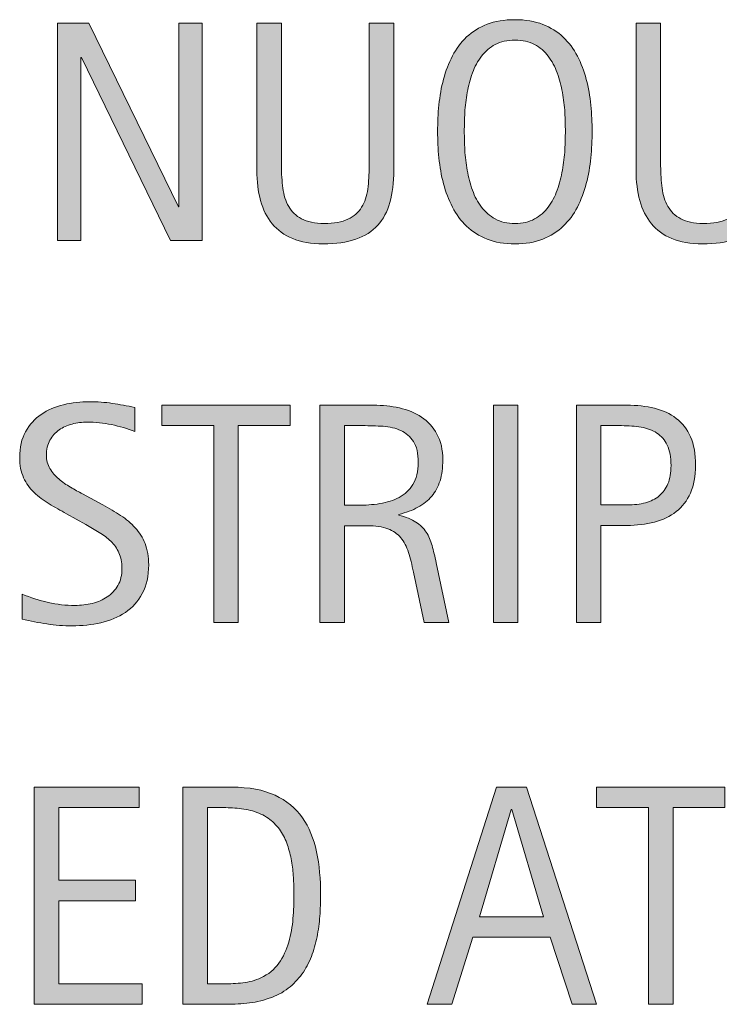
# Model space of a CAD drawing. Units: inches. Extents: x 0 to 790, y 57 to 556.
# Drawn here: x 284 to 322, y 87 to 140 of the extents above; entities that cross this region are included whole.
import ezdxf

# ---------------------------------------------------------------- set-up
doc = ezdxf.new("R2010")
doc.units = ezdxf.units.IN
doc.header["$MEASUREMENT"] = 0
doc.layers.add('CDATEXT', color=7, linetype='Continuous')

# ---------------------------------------------------------------- blocks, each defined once
blk = doc.blocks.new('block 83')
at = {"layer": 'CDATEXT'}
h = blk.add_hatch(color=250, dxfattribs=at)
h.dxf.hatch_style = 2
h.paths.add_polyline_path([(284.915, 86.569), (284.915, 98.278), (290.583, 98.278), (290.583, 97.177), (286.241, 97.177), (286.241, 93.257), (290.384, 93.257), (290.384, 92.154), (286.241, 92.154), (286.241, 87.672), (290.741, 87.672), (290.741, 86.569)])
h = blk.add_hatch(color=250, dxfattribs=at)
h.dxf.hatch_style = 2
edge = h.paths.add_edge_path()
edge.add_spline(control_points=[(300.374, 92.461), (300.374, 92.091), (300.36, 91.714), (300.333, 91.33), (300.305, 90.946), (300.254, 90.57), (300.18, 90.203), (300.105, 89.836), (300.002, 89.482), (299.873, 89.143), (299.743, 88.803), (299.575, 88.489), (299.367, 88.202), (299.16, 87.914), (298.912, 87.657), (298.622, 87.432), (298.332, 87.204), (297.988, 87.025), (297.59, 86.893), (297.198, 86.754), (296.795, 86.666), (296.384, 86.627), (295.973, 86.589), (295.56, 86.569), (295.145, 86.569), (295.145, 86.569), (292.941, 86.569), (292.941, 86.569), (292.941, 86.569), (292.941, 98.278), (292.941, 98.278), (292.941, 98.278), (295.576, 98.278), (295.576, 98.278), (296.515, 98.278), (297.294, 98.134), (297.913, 97.844), (298.532, 97.554), (299.023, 97.15), (299.388, 96.634), (299.753, 96.117), (300.008, 95.504), (300.155, 94.794), (300.301, 94.084), (300.374, 93.307), (300.374, 92.461)], knot_values=[0, 0, 0, 0, 1, 1, 1, 2, 2, 2, 3, 3, 3, 4, 4, 4, 5, 5, 5, 6, 6, 6, 7, 7, 7, 8, 8, 8, 9, 9, 9, 10, 10, 10, 11, 11, 11, 12, 12, 12, 13, 13, 13, 14, 14, 14, 15, 15, 15, 15], degree=3, periodic=1)
edge = h.paths.add_edge_path()
edge.add_spline(control_points=[(298.932, 92.444), (298.932, 92.715), (298.925, 93), (298.912, 93.298), (298.898, 93.597), (298.867, 93.894), (298.82, 94.189), (298.773, 94.484), (298.706, 94.773), (298.617, 95.055), (298.529, 95.337), (298.412, 95.598), (298.265, 95.838), (298.119, 96.078), (297.935, 96.291), (297.714, 96.477), (297.493, 96.661), (297.23, 96.809), (296.927, 96.92), (296.628, 97.03), (296.316, 97.101), (295.991, 97.131), (295.665, 97.161), (295.338, 97.177), (295.013, 97.177), (295.013, 97.177), (294.267, 97.177), (294.267, 97.177), (294.267, 97.177), (294.267, 87.672), (294.267, 87.672), (294.267, 87.672), (295.162, 87.672), (295.162, 87.672), (295.493, 87.672), (295.83, 87.69), (296.173, 87.729), (296.515, 87.769), (296.841, 87.856), (297.151, 87.995), (297.56, 88.183), (297.883, 88.446), (298.12, 88.786), (298.358, 89.126), (298.536, 89.503), (298.655, 89.917), (298.773, 90.332), (298.85, 90.76), (298.883, 91.202), (298.916, 91.644), (298.932, 92.058), (298.932, 92.444)], knot_values=[0, 0, 0, 0, 1, 1, 1, 2, 2, 2, 3, 3, 3, 4, 4, 4, 5, 5, 5, 6, 6, 6, 7, 7, 7, 8, 8, 8, 9, 9, 9, 10, 10, 10, 11, 11, 11, 12, 12, 12, 13, 13, 13, 14, 14, 14, 15, 15, 15, 16, 16, 16, 17, 17, 17, 17], degree=3, periodic=1)
h = blk.add_hatch(color=250, dxfattribs=at)
h.dxf.hatch_style = 2
h.paths.add_polyline_path([(313.939, 86.569), (312.763, 90.183), (308.586, 90.183), (307.451, 86.569), (306.125, 86.569), (309.862, 98.278), (311.478, 98.278), (315.257, 86.569)])
h.paths.add_polyline_path([(310.691, 97.077), (310.658, 97.077), (308.942, 91.284), (312.406, 91.284)])
h = blk.add_hatch(color=250, dxfattribs=at)
h.dxf.hatch_style = 2
h.paths.add_polyline_path([(319.388, 97.177), (319.388, 86.569), (318.062, 86.569), (318.062, 97.177), (315.261, 97.177), (315.261, 98.278), (322.188, 98.278), (322.188, 97.177)])
at = {"layer": 'CDATEXT', "lineweight": 0}
for points in [[(284.915, 86.569), (284.915, 98.278), (290.583, 98.278), (290.583, 97.177), (286.241, 97.177), (286.241, 93.257), (290.384, 93.257), (290.384, 92.154), (286.241, 92.154), (286.241, 87.672), (290.741, 87.672), (290.741, 86.569), (284.915, 86.569)], [(313.939, 86.569), (312.763, 90.183), (308.586, 90.183), (307.451, 86.569), (306.125, 86.569), (309.862, 98.278), (311.478, 98.278), (315.257, 86.569), (313.939, 86.569)], [(319.388, 97.177), (319.388, 86.569), (318.062, 86.569), (318.062, 97.177), (315.261, 97.177), (315.261, 98.278), (322.188, 98.278), (322.188, 97.177), (319.388, 97.177)], [(310.691, 97.077), (310.658, 97.077), (308.942, 91.284), (312.406, 91.284), (310.691, 97.077)]]:
    blk.add_lwpolyline(points, dxfattribs=at)
for points, knots in [([(300.374, 92.461), (300.374, 92.091), (300.36, 91.714), (300.333, 91.33), (300.305, 90.946), (300.254, 90.57), (300.18, 90.203), (300.105, 89.836), (300.002, 89.482), (299.873, 89.143), (299.743, 88.803), (299.575, 88.489), (299.367, 88.202), (299.16, 87.914), (298.912, 87.657), (298.622, 87.432), (298.332, 87.204), (297.988, 87.025), (297.59, 86.893), (297.198, 86.754), (296.795, 86.666), (296.384, 86.627), (295.973, 86.589), (295.56, 86.569), (295.145, 86.569), (295.145, 86.569), (292.941, 86.569), (292.941, 86.569), (292.941, 86.569), (292.941, 98.278), (292.941, 98.278), (292.941, 98.278), (295.576, 98.278), (295.576, 98.278), (296.515, 98.278), (297.294, 98.134), (297.913, 97.844), (298.532, 97.554), (299.023, 97.15), (299.388, 96.634), (299.753, 96.117), (300.008, 95.504), (300.155, 94.794), (300.301, 94.084), (300.374, 93.307), (300.374, 92.461)], [0, 0, 0, 0, 1, 1, 1, 2, 2, 2, 3, 3, 3, 4, 4, 4, 5, 5, 5, 6, 6, 6, 7, 7, 7, 8, 8, 8, 9, 9, 9, 10, 10, 10, 11, 11, 11, 12, 12, 12, 13, 13, 13, 14, 14, 14, 15, 15, 15, 15]), ([(298.932, 92.444), (298.932, 92.715), (298.925, 93), (298.912, 93.298), (298.898, 93.597), (298.867, 93.894), (298.82, 94.189), (298.773, 94.484), (298.706, 94.773), (298.617, 95.055), (298.529, 95.337), (298.412, 95.598), (298.265, 95.838), (298.119, 96.078), (297.935, 96.291), (297.714, 96.477), (297.493, 96.661), (297.23, 96.809), (296.927, 96.92), (296.628, 97.03), (296.316, 97.101), (295.991, 97.131), (295.665, 97.161), (295.338, 97.177), (295.013, 97.177), (295.013, 97.177), (294.267, 97.177), (294.267, 97.177), (294.267, 97.177), (294.267, 87.672), (294.267, 87.672), (294.267, 87.672), (295.162, 87.672), (295.162, 87.672), (295.493, 87.672), (295.83, 87.69), (296.173, 87.729), (296.515, 87.769), (296.841, 87.856), (297.151, 87.995), (297.56, 88.183), (297.883, 88.446), (298.12, 88.786), (298.358, 89.126), (298.536, 89.503), (298.655, 89.917), (298.773, 90.332), (298.85, 90.76), (298.883, 91.202), (298.916, 91.644), (298.932, 92.058), (298.932, 92.444)], [0, 0, 0, 0, 1, 1, 1, 2, 2, 2, 3, 3, 3, 4, 4, 4, 5, 5, 5, 6, 6, 6, 7, 7, 7, 8, 8, 8, 9, 9, 9, 10, 10, 10, 11, 11, 11, 12, 12, 12, 13, 13, 13, 14, 14, 14, 15, 15, 15, 16, 16, 16, 17, 17, 17, 17])]:
    blk.add_open_spline(points, degree=3, knots=knots, dxfattribs=at)
blk = doc.blocks.new('block 82')
at = {"layer": 'CDATEXT'}
blk.add_blockref('block 83', (0, 0), dxfattribs=at)
blk = doc.blocks.new('block 85')
at = {"layer": 'CDATEXT'}
h = blk.add_hatch(color=250, dxfattribs=at)
h.dxf.hatch_style = 2
edge = h.paths.add_edge_path()
edge.add_spline(control_points=[(291.097, 110.275), (291.097, 109.662), (290.982, 109.145), (290.753, 108.722), (290.524, 108.299), (290.219, 107.959), (289.837, 107.702), (289.456, 107.445), (289.017, 107.261), (288.52, 107.147), (288.022, 107.034), (287.506, 106.978), (286.97, 106.978), (286.506, 106.978), (286.052, 107.012), (285.607, 107.081), (285.162, 107.15), (284.716, 107.234), (284.269, 107.334), (284.269, 107.334), (284.269, 108.692), (284.269, 108.692), (284.722, 108.502), (285.188, 108.353), (285.667, 108.243), (286.146, 108.134), (286.631, 108.079), (287.124, 108.079), (287.439, 108.079), (287.749, 108.117), (288.053, 108.191), (288.357, 108.266), (288.627, 108.384), (288.862, 108.544), (289.098, 108.704), (289.289, 108.91), (289.435, 109.162), (289.582, 109.413), (289.655, 109.719), (289.655, 110.078), (289.655, 110.404), (289.601, 110.685), (289.493, 110.92), (289.385, 111.155), (289.24, 111.361), (289.058, 111.538), (288.875, 111.715), (288.666, 111.874), (288.431, 112.015), (288.196, 112.155), (287.954, 112.298), (287.705, 112.441), (287.705, 112.441), (286.667, 113.022), (286.667, 113.022), (286.341, 113.199), (286.027, 113.377), (285.726, 113.557), (285.424, 113.736), (285.154, 113.941), (284.916, 114.171), (284.678, 114.4), (284.489, 114.665), (284.348, 114.967), (284.207, 115.269), (284.136, 115.632), (284.136, 116.058), (284.136, 116.604), (284.242, 117.069), (284.455, 117.45), (284.668, 117.832), (284.95, 118.144), (285.301, 118.384), (285.652, 118.624), (286.054, 118.798), (286.508, 118.906), (286.961, 119.014), (287.428, 119.068), (287.909, 119.068), (288.324, 119.068), (288.731, 119.037), (289.132, 118.977), (289.533, 118.916), (289.938, 118.844), (290.347, 118.762), (290.347, 118.762), (290.347, 117.452), (290.347, 117.452), (289.955, 117.612), (289.537, 117.738), (289.095, 117.829), (288.652, 117.92), (288.215, 117.966), (287.784, 117.966), (287.502, 117.966), (287.23, 117.931), (286.967, 117.862), (286.705, 117.793), (286.47, 117.687), (286.262, 117.543), (286.055, 117.399), (285.889, 117.214), (285.765, 116.988), (285.64, 116.762), (285.578, 116.49), (285.578, 116.176), (285.578, 115.91), (285.642, 115.673), (285.769, 115.463), (285.896, 115.253), (286.056, 115.065), (286.249, 114.899), (286.442, 114.733), (286.652, 114.586), (286.879, 114.456), (287.105, 114.326), (287.321, 114.206), (287.525, 114.096), (287.525, 114.096), (288.619, 113.499), (288.619, 113.499), (288.962, 113.312), (289.284, 113.121), (289.584, 112.928), (289.886, 112.733), (290.148, 112.513), (290.372, 112.265), (290.596, 112.016), (290.772, 111.731), (290.902, 111.411), (291.032, 111.091), (291.097, 110.712), (291.097, 110.275)], knot_values=[0, 0, 0, 0, 1, 1, 1, 2, 2, 2, 3, 3, 3, 4, 4, 4, 5, 5, 5, 6, 6, 6, 7, 7, 7, 8, 8, 8, 9, 9, 9, 10, 10, 10, 11, 11, 11, 12, 12, 12, 13, 13, 13, 14, 14, 14, 15, 15, 15, 16, 16, 16, 17, 17, 17, 18, 18, 18, 19, 19, 19, 20, 20, 20, 21, 21, 21, 22, 22, 22, 23, 23, 23, 24, 24, 24, 25, 25, 25, 26, 26, 26, 27, 27, 27, 28, 28, 28, 29, 29, 29, 30, 30, 30, 31, 31, 31, 32, 32, 32, 33, 33, 33, 34, 34, 34, 35, 35, 35, 36, 36, 36, 37, 37, 37, 38, 38, 38, 39, 39, 39, 40, 40, 40, 41, 41, 41, 42, 42, 42, 43, 43, 43, 44, 44, 44, 44], degree=3, periodic=1)
h = blk.add_hatch(color=250, dxfattribs=at)
h.dxf.hatch_style = 2
h.paths.add_polyline_path([(295.933, 117.775), (295.933, 107.168), (294.606, 107.168), (294.606, 117.775), (291.806, 117.775), (291.806, 118.877), (298.733, 118.877), (298.733, 117.775)])
h = blk.add_hatch(color=250, dxfattribs=at)
h.dxf.hatch_style = 2
edge = h.paths.add_edge_path()
edge.add_spline(control_points=[(305.963, 107.168), (305.963, 107.168), (305.383, 109.869), (305.383, 109.869), (305.3, 110.272), (305.209, 110.631), (305.11, 110.942), (305.01, 111.255), (304.872, 111.518), (304.695, 111.729), (304.519, 111.942), (304.287, 112.104), (303.999, 112.215), (303.712, 112.325), (303.336, 112.381), (302.872, 112.381), (302.872, 112.381), (301.654, 112.381), (301.654, 112.381), (301.654, 112.381), (301.654, 107.168), (301.654, 107.168), (301.654, 107.168), (300.328, 107.168), (300.328, 107.168), (300.328, 107.168), (300.328, 118.877), (300.328, 118.877), (300.328, 118.877), (303.229, 118.877), (303.229, 118.877), (303.709, 118.877), (304.174, 118.827), (304.625, 118.729), (305.075, 118.629), (305.473, 118.464), (305.818, 118.235), (306.164, 118.006), (306.441, 117.702), (306.651, 117.323), (306.861, 116.945), (306.966, 116.479), (306.966, 115.927), (306.966, 115.502), (306.916, 115.128), (306.817, 114.805), (306.717, 114.481), (306.568, 114.202), (306.369, 113.968), (306.17, 113.732), (305.923, 113.535), (305.627, 113.375), (305.332, 113.215), (304.985, 113.085), (304.587, 112.985), (304.587, 112.985), (304.587, 112.952), (304.587, 112.952), (304.974, 112.853), (305.284, 112.727), (305.516, 112.575), (305.748, 112.423), (305.933, 112.242), (306.071, 112.032), (306.209, 111.822), (306.315, 111.581), (306.39, 111.308), (306.464, 111.034), (306.538, 110.723), (306.609, 110.375), (306.609, 110.375), (307.289, 107.168), (307.289, 107.168), (307.289, 107.168), (305.963, 107.168), (305.963, 107.168)], knot_values=[0, 0, 0, 0, 1, 1, 1, 2, 2, 2, 3, 3, 3, 4, 4, 4, 5, 5, 5, 6, 6, 6, 7, 7, 7, 8, 8, 8, 9, 9, 9, 10, 10, 10, 11, 11, 11, 12, 12, 12, 13, 13, 13, 14, 14, 14, 15, 15, 15, 16, 16, 16, 17, 17, 17, 18, 18, 18, 19, 19, 19, 20, 20, 20, 21, 21, 21, 22, 22, 22, 23, 23, 23, 24, 24, 24, 25, 25, 25, 25], degree=3, periodic=1)
edge = h.paths.add_edge_path()
edge.add_spline(control_points=[(305.64, 115.786), (305.64, 116.272), (305.554, 116.649), (305.383, 116.917), (305.212, 117.186), (304.985, 117.383), (304.704, 117.51), (304.422, 117.637), (304.102, 117.713), (303.742, 117.738), (303.383, 117.763), (303.016, 117.775), (302.64, 117.775), (302.64, 117.775), (301.654, 117.775), (301.654, 117.775), (301.654, 117.775), (301.654, 113.482), (301.654, 113.482), (301.654, 113.482), (302.383, 113.482), (302.383, 113.482), (302.781, 113.482), (303.175, 113.512), (303.564, 113.569), (303.954, 113.628), (304.302, 113.739), (304.608, 113.905), (304.915, 114.071), (305.164, 114.305), (305.354, 114.605), (305.545, 114.906), (305.64, 115.3), (305.64, 115.786)], knot_values=[0, 0, 0, 0, 1, 1, 1, 2, 2, 2, 3, 3, 3, 4, 4, 4, 5, 5, 5, 6, 6, 6, 7, 7, 7, 8, 8, 8, 9, 9, 9, 10, 10, 10, 11, 11, 11, 11], degree=3, periodic=1)
h = blk.add_hatch(color=250, dxfattribs=at)
h.dxf.hatch_style = 2
h.paths.add_polyline_path([(309.697, 107.168), (309.697, 118.877), (311.022, 118.877), (311.022, 107.168)])
h = blk.add_hatch(color=250, dxfattribs=at)
h.dxf.hatch_style = 2
edge = h.paths.add_edge_path()
edge.add_spline(control_points=[(320.606, 115.637), (320.606, 115.052), (320.513, 114.553), (320.328, 114.142), (320.143, 113.729), (319.886, 113.396), (319.558, 113.139), (319.229, 112.882), (318.836, 112.694), (318.381, 112.575), (317.925, 112.456), (317.429, 112.396), (316.894, 112.396), (316.894, 112.396), (315.501, 112.396), (315.501, 112.396), (315.501, 112.396), (315.501, 107.168), (315.501, 107.168), (315.501, 107.168), (314.175, 107.168), (314.175, 107.168), (314.175, 107.168), (314.175, 118.877), (314.175, 118.877), (314.175, 118.877), (316.894, 118.877), (316.894, 118.877), (317.435, 118.877), (317.934, 118.822), (318.389, 118.712), (318.845, 118.601), (319.237, 118.42), (319.566, 118.169), (319.895, 117.917), (320.15, 117.585), (320.333, 117.17), (320.515, 116.756), (320.606, 116.245), (320.606, 115.637)], knot_values=[0, 0, 0, 0, 1, 1, 1, 2, 2, 2, 3, 3, 3, 4, 4, 4, 5, 5, 5, 6, 6, 6, 7, 7, 7, 8, 8, 8, 9, 9, 9, 10, 10, 10, 11, 11, 11, 12, 12, 12, 13, 13, 13, 13], degree=3, periodic=1)
edge = h.paths.add_edge_path()
edge.add_spline(control_points=[(319.28, 115.62), (319.28, 116.073), (319.212, 116.441), (319.077, 116.723), (318.942, 117.005), (318.755, 117.223), (318.515, 117.377), (318.275, 117.532), (317.993, 117.637), (317.667, 117.692), (317.342, 117.747), (316.987, 117.775), (316.601, 117.775), (316.601, 117.775), (315.501, 117.775), (315.501, 117.775), (315.501, 117.775), (315.501, 113.499), (315.501, 113.499), (315.501, 113.499), (316.923, 113.499), (316.923, 113.499), (317.282, 113.499), (317.607, 113.538), (317.899, 113.615), (318.191, 113.692), (318.439, 113.816), (318.644, 113.988), (318.847, 114.159), (319.004, 114.379), (319.115, 114.646), (319.225, 114.915), (319.28, 115.239), (319.28, 115.62)], knot_values=[0, 0, 0, 0, 1, 1, 1, 2, 2, 2, 3, 3, 3, 4, 4, 4, 5, 5, 5, 6, 6, 6, 7, 7, 7, 8, 8, 8, 9, 9, 9, 10, 10, 10, 11, 11, 11, 11], degree=3, periodic=1)
at = {"layer": 'CDATEXT', "lineweight": 0}
for points in [[(295.933, 117.775), (295.933, 107.168), (294.606, 107.168), (294.606, 117.775), (291.806, 117.775), (291.806, 118.877), (298.733, 118.877), (298.733, 117.775), (295.933, 117.775)], [(309.697, 107.168), (309.697, 118.877), (311.022, 118.877), (311.022, 107.168), (309.697, 107.168)]]:
    blk.add_lwpolyline(points, dxfattribs=at)
for points, knots in [([(291.097, 110.275), (291.097, 109.662), (290.982, 109.145), (290.753, 108.722), (290.524, 108.299), (290.219, 107.959), (289.837, 107.702), (289.456, 107.445), (289.017, 107.261), (288.52, 107.147), (288.022, 107.034), (287.506, 106.978), (286.97, 106.978), (286.506, 106.978), (286.052, 107.012), (285.607, 107.081), (285.162, 107.15), (284.716, 107.234), (284.269, 107.334), (284.269, 107.334), (284.269, 108.692), (284.269, 108.692), (284.722, 108.502), (285.188, 108.353), (285.667, 108.243), (286.146, 108.134), (286.631, 108.079), (287.124, 108.079), (287.439, 108.079), (287.749, 108.117), (288.053, 108.191), (288.357, 108.266), (288.627, 108.384), (288.862, 108.544), (289.098, 108.704), (289.289, 108.91), (289.435, 109.162), (289.582, 109.413), (289.655, 109.719), (289.655, 110.078), (289.655, 110.404), (289.601, 110.685), (289.493, 110.92), (289.385, 111.155), (289.24, 111.361), (289.058, 111.538), (288.875, 111.715), (288.666, 111.874), (288.431, 112.015), (288.196, 112.155), (287.954, 112.298), (287.705, 112.441), (287.705, 112.441), (286.667, 113.022), (286.667, 113.022), (286.341, 113.199), (286.027, 113.377), (285.726, 113.557), (285.424, 113.736), (285.154, 113.941), (284.916, 114.171), (284.678, 114.4), (284.489, 114.665), (284.348, 114.967), (284.207, 115.269), (284.136, 115.632), (284.136, 116.058), (284.136, 116.604), (284.242, 117.069), (284.455, 117.45), (284.668, 117.832), (284.95, 118.144), (285.301, 118.384), (285.652, 118.624), (286.054, 118.798), (286.508, 118.906), (286.961, 119.014), (287.428, 119.068), (287.909, 119.068), (288.324, 119.068), (288.731, 119.037), (289.132, 118.977), (289.533, 118.916), (289.938, 118.844), (290.347, 118.762), (290.347, 118.762), (290.347, 117.452), (290.347, 117.452), (289.955, 117.612), (289.537, 117.738), (289.095, 117.829), (288.652, 117.92), (288.215, 117.966), (287.784, 117.966), (287.502, 117.966), (287.23, 117.931), (286.967, 117.862), (286.705, 117.793), (286.47, 117.687), (286.262, 117.543), (286.055, 117.399), (285.889, 117.214), (285.765, 116.988), (285.64, 116.762), (285.578, 116.49), (285.578, 116.176), (285.578, 115.91), (285.642, 115.673), (285.769, 115.463), (285.896, 115.253), (286.056, 115.065), (286.249, 114.899), (286.442, 114.733), (286.652, 114.586), (286.879, 114.456), (287.105, 114.326), (287.321, 114.206), (287.525, 114.096), (287.525, 114.096), (288.619, 113.499), (288.619, 113.499), (288.962, 113.312), (289.284, 113.121), (289.584, 112.928), (289.886, 112.733), (290.148, 112.513), (290.372, 112.265), (290.596, 112.016), (290.772, 111.731), (290.902, 111.411), (291.032, 111.091), (291.097, 110.712), (291.097, 110.275)], [0, 0, 0, 0, 1, 1, 1, 2, 2, 2, 3, 3, 3, 4, 4, 4, 5, 5, 5, 6, 6, 6, 7, 7, 7, 8, 8, 8, 9, 9, 9, 10, 10, 10, 11, 11, 11, 12, 12, 12, 13, 13, 13, 14, 14, 14, 15, 15, 15, 16, 16, 16, 17, 17, 17, 18, 18, 18, 19, 19, 19, 20, 20, 20, 21, 21, 21, 22, 22, 22, 23, 23, 23, 24, 24, 24, 25, 25, 25, 26, 26, 26, 27, 27, 27, 28, 28, 28, 29, 29, 29, 30, 30, 30, 31, 31, 31, 32, 32, 32, 33, 33, 33, 34, 34, 34, 35, 35, 35, 36, 36, 36, 37, 37, 37, 38, 38, 38, 39, 39, 39, 40, 40, 40, 41, 41, 41, 42, 42, 42, 43, 43, 43, 44, 44, 44, 44]), ([(305.963, 107.168), (305.963, 107.168), (305.383, 109.869), (305.383, 109.869), (305.3, 110.272), (305.209, 110.631), (305.11, 110.942), (305.01, 111.255), (304.872, 111.518), (304.695, 111.729), (304.519, 111.942), (304.287, 112.104), (303.999, 112.215), (303.712, 112.325), (303.336, 112.381), (302.872, 112.381), (302.872, 112.381), (301.654, 112.381), (301.654, 112.381), (301.654, 112.381), (301.654, 107.168), (301.654, 107.168), (301.654, 107.168), (300.328, 107.168), (300.328, 107.168), (300.328, 107.168), (300.328, 118.877), (300.328, 118.877), (300.328, 118.877), (303.229, 118.877), (303.229, 118.877), (303.709, 118.877), (304.174, 118.827), (304.625, 118.729), (305.075, 118.629), (305.473, 118.464), (305.818, 118.235), (306.164, 118.006), (306.441, 117.702), (306.651, 117.323), (306.861, 116.945), (306.966, 116.479), (306.966, 115.927), (306.966, 115.502), (306.916, 115.128), (306.817, 114.805), (306.717, 114.481), (306.568, 114.202), (306.369, 113.968), (306.17, 113.732), (305.923, 113.535), (305.627, 113.375), (305.332, 113.215), (304.985, 113.085), (304.587, 112.985), (304.587, 112.985), (304.587, 112.952), (304.587, 112.952), (304.974, 112.853), (305.284, 112.727), (305.516, 112.575), (305.748, 112.423), (305.933, 112.242), (306.071, 112.032), (306.209, 111.822), (306.315, 111.581), (306.39, 111.308), (306.464, 111.034), (306.538, 110.723), (306.609, 110.375), (306.609, 110.375), (307.289, 107.168), (307.289, 107.168), (307.289, 107.168), (305.963, 107.168), (305.963, 107.168)], [0, 0, 0, 0, 1, 1, 1, 2, 2, 2, 3, 3, 3, 4, 4, 4, 5, 5, 5, 6, 6, 6, 7, 7, 7, 8, 8, 8, 9, 9, 9, 10, 10, 10, 11, 11, 11, 12, 12, 12, 13, 13, 13, 14, 14, 14, 15, 15, 15, 16, 16, 16, 17, 17, 17, 18, 18, 18, 19, 19, 19, 20, 20, 20, 21, 21, 21, 22, 22, 22, 23, 23, 23, 24, 24, 24, 25, 25, 25, 25]), ([(320.606, 115.637), (320.606, 115.052), (320.513, 114.553), (320.328, 114.142), (320.143, 113.729), (319.886, 113.396), (319.558, 113.139), (319.229, 112.882), (318.836, 112.694), (318.381, 112.575), (317.925, 112.456), (317.429, 112.396), (316.894, 112.396), (316.894, 112.396), (315.501, 112.396), (315.501, 112.396), (315.501, 112.396), (315.501, 107.168), (315.501, 107.168), (315.501, 107.168), (314.175, 107.168), (314.175, 107.168), (314.175, 107.168), (314.175, 118.877), (314.175, 118.877), (314.175, 118.877), (316.894, 118.877), (316.894, 118.877), (317.435, 118.877), (317.934, 118.822), (318.389, 118.712), (318.845, 118.601), (319.237, 118.42), (319.566, 118.169), (319.895, 117.917), (320.15, 117.585), (320.333, 117.17), (320.515, 116.756), (320.606, 116.245), (320.606, 115.637)], [0, 0, 0, 0, 1, 1, 1, 2, 2, 2, 3, 3, 3, 4, 4, 4, 5, 5, 5, 6, 6, 6, 7, 7, 7, 8, 8, 8, 9, 9, 9, 10, 10, 10, 11, 11, 11, 12, 12, 12, 13, 13, 13, 13]), ([(305.64, 115.786), (305.64, 116.272), (305.554, 116.649), (305.383, 116.917), (305.212, 117.186), (304.985, 117.383), (304.704, 117.51), (304.422, 117.637), (304.102, 117.713), (303.742, 117.738), (303.383, 117.763), (303.016, 117.775), (302.64, 117.775), (302.64, 117.775), (301.654, 117.775), (301.654, 117.775), (301.654, 117.775), (301.654, 113.482), (301.654, 113.482), (301.654, 113.482), (302.383, 113.482), (302.383, 113.482), (302.781, 113.482), (303.175, 113.512), (303.564, 113.569), (303.954, 113.628), (304.302, 113.739), (304.608, 113.905), (304.915, 114.071), (305.164, 114.305), (305.354, 114.605), (305.545, 114.906), (305.64, 115.3), (305.64, 115.786)], [0, 0, 0, 0, 1, 1, 1, 2, 2, 2, 3, 3, 3, 4, 4, 4, 5, 5, 5, 6, 6, 6, 7, 7, 7, 8, 8, 8, 9, 9, 9, 10, 10, 10, 11, 11, 11, 11]), ([(319.28, 115.62), (319.28, 116.073), (319.212, 116.441), (319.077, 116.723), (318.942, 117.005), (318.755, 117.223), (318.515, 117.377), (318.275, 117.532), (317.993, 117.637), (317.667, 117.692), (317.342, 117.747), (316.987, 117.775), (316.601, 117.775), (316.601, 117.775), (315.501, 117.775), (315.501, 117.775), (315.501, 117.775), (315.501, 113.499), (315.501, 113.499), (315.501, 113.499), (316.923, 113.499), (316.923, 113.499), (317.282, 113.499), (317.607, 113.538), (317.899, 113.615), (318.191, 113.692), (318.439, 113.816), (318.644, 113.988), (318.847, 114.159), (319.004, 114.379), (319.115, 114.646), (319.225, 114.915), (319.28, 115.239), (319.28, 115.62)], [0, 0, 0, 0, 1, 1, 1, 2, 2, 2, 3, 3, 3, 4, 4, 4, 5, 5, 5, 6, 6, 6, 7, 7, 7, 8, 8, 8, 9, 9, 9, 10, 10, 10, 11, 11, 11, 11])]:
    blk.add_open_spline(points, degree=3, knots=knots, dxfattribs=at)
blk = doc.blocks.new('block 84')
at = {"layer": 'CDATEXT'}
blk.add_blockref('block 85', (0, 0), dxfattribs=at)
blk = doc.blocks.new('block 87')
at = {"layer": 'CDATEXT'}
h = blk.add_hatch(color=250, dxfattribs=at)
h.dxf.hatch_style = 2
edge = h.paths.add_edge_path()
edge.add_spline(control_points=[(315.021, 133.642), (315.021, 133.178), (314.998, 132.705), (314.951, 132.225), (314.904, 131.744), (314.822, 131.28), (314.706, 130.833), (314.59, 130.385), (314.431, 129.963), (314.23, 129.564), (314.028, 129.167), (313.772, 128.821), (313.463, 128.529), (313.154, 128.236), (312.785, 128.004), (312.357, 127.833), (311.929, 127.662), (311.43, 127.576), (310.861, 127.576), (310.287, 127.576), (309.785, 127.662), (309.357, 127.833), (308.929, 128.004), (308.56, 128.236), (308.251, 128.529), (307.941, 128.821), (307.686, 129.166), (307.484, 129.561), (307.283, 129.956), (307.123, 130.377), (307.003, 130.824), (306.885, 131.271), (306.802, 131.736), (306.755, 132.217), (306.708, 132.697), (306.685, 133.172), (306.685, 133.642), (306.685, 134.111), (306.708, 134.587), (306.755, 135.067), (306.802, 135.548), (306.885, 136.011), (307.003, 136.455), (307.123, 136.9), (307.283, 137.318), (307.484, 137.711), (307.686, 138.103), (307.941, 138.444), (308.251, 138.734), (308.56, 139.024), (308.929, 139.252), (309.357, 139.418), (309.785, 139.584), (310.287, 139.667), (310.861, 139.667), (311.43, 139.667), (311.929, 139.582), (312.357, 139.414), (312.785, 139.245), (313.154, 139.016), (313.463, 138.726), (313.772, 138.436), (314.028, 138.095), (314.23, 137.702), (314.431, 137.311), (314.59, 136.892), (314.706, 136.447), (314.822, 136.002), (314.904, 135.54), (314.951, 135.059), (314.998, 134.578), (315.021, 134.106), (315.021, 133.642)], knot_values=[0, 0, 0, 0, 1, 1, 1, 2, 2, 2, 3, 3, 3, 4, 4, 4, 5, 5, 5, 6, 6, 6, 7, 7, 7, 8, 8, 8, 9, 9, 9, 10, 10, 10, 11, 11, 11, 12, 12, 12, 13, 13, 13, 14, 14, 14, 15, 15, 15, 16, 16, 16, 17, 17, 17, 18, 18, 18, 19, 19, 19, 20, 20, 20, 21, 21, 21, 22, 22, 22, 23, 23, 23, 24, 24, 24, 24], degree=3, periodic=1)
edge = h.paths.add_edge_path()
edge.add_spline(control_points=[(313.579, 133.654), (313.579, 133.958), (313.569, 134.292), (313.55, 134.653), (313.531, 135.016), (313.488, 135.378), (313.421, 135.74), (313.355, 136.103), (313.261, 136.453), (313.139, 136.794), (313.018, 137.134), (312.857, 137.435), (312.658, 137.697), (312.459, 137.96), (312.211, 138.17), (311.915, 138.328), (311.619, 138.485), (311.267, 138.564), (310.857, 138.564), (310.448, 138.564), (310.095, 138.485), (309.799, 138.328), (309.503, 138.17), (309.254, 137.96), (309.052, 137.697), (308.85, 137.435), (308.688, 137.134), (308.566, 136.794), (308.445, 136.453), (308.351, 136.103), (308.284, 135.74), (308.218, 135.378), (308.175, 135.016), (308.155, 134.653), (308.136, 134.292), (308.126, 133.958), (308.126, 133.654), (308.126, 133.345), (308.136, 133.008), (308.155, 132.643), (308.175, 132.277), (308.218, 131.911), (308.284, 131.544), (308.351, 131.176), (308.445, 130.819), (308.566, 130.474), (308.688, 130.128), (308.85, 129.822), (309.052, 129.558), (309.254, 129.292), (309.503, 129.079), (309.799, 128.919), (310.095, 128.759), (310.448, 128.678), (310.857, 128.678), (311.267, 128.678), (311.619, 128.759), (311.915, 128.919), (312.211, 129.079), (312.459, 129.293), (312.658, 129.562), (312.857, 129.829), (313.018, 130.137), (313.139, 130.482), (313.261, 130.827), (313.355, 131.186), (313.421, 131.556), (313.488, 131.927), (313.531, 132.293), (313.55, 132.655), (313.569, 133.018), (313.579, 133.351), (313.579, 133.654)], knot_values=[0, 0, 0, 0, 1, 1, 1, 2, 2, 2, 3, 3, 3, 4, 4, 4, 5, 5, 5, 6, 6, 6, 7, 7, 7, 8, 8, 8, 9, 9, 9, 10, 10, 10, 11, 11, 11, 12, 12, 12, 13, 13, 13, 14, 14, 14, 15, 15, 15, 16, 16, 16, 17, 17, 17, 18, 18, 18, 19, 19, 19, 20, 20, 20, 21, 21, 21, 22, 22, 22, 23, 23, 23, 24, 24, 24, 24], degree=3, periodic=1)
h = blk.add_hatch(color=250, dxfattribs=at)
h.dxf.hatch_style = 2
h.paths.add_polyline_path([(292.282, 127.767), (287.468, 137.628), (287.435, 137.628), (287.435, 127.767), (286.175, 127.767), (286.175, 139.476), (287.874, 139.476), (292.697, 129.581), (292.729, 129.581), (292.729, 139.476), (293.981, 139.476), (293.981, 127.767)])
h = blk.add_hatch(color=250, dxfattribs=at)
h.dxf.hatch_style = 2
edge = h.paths.add_edge_path()
edge.add_spline(control_points=[(304.112, 129.817), (303.974, 129.323), (303.754, 128.91), (303.453, 128.579), (303.152, 128.247), (302.759, 127.997), (302.276, 127.829), (301.792, 127.66), (301.206, 127.576), (300.515, 127.576), (299.869, 127.576), (299.319, 127.671), (298.866, 127.862), (298.413, 128.053), (298.044, 128.32), (297.76, 128.666), (297.475, 129.011), (297.267, 129.427), (297.134, 129.913), (297.001, 130.399), (296.935, 130.94), (296.935, 131.537), (296.935, 131.537), (296.935, 139.476), (296.935, 139.476), (296.935, 139.476), (298.261, 139.476), (298.261, 139.476), (298.261, 139.476), (298.261, 131.779), (298.261, 131.779), (298.261, 131.359), (298.286, 130.962), (298.336, 130.586), (298.385, 130.21), (298.49, 129.881), (298.65, 129.599), (298.811, 129.316), (299.043, 129.093), (299.347, 128.927), (299.65, 128.761), (300.057, 128.678), (300.565, 128.678), (301.101, 128.678), (301.529, 128.756), (301.849, 128.91), (302.169, 129.065), (302.416, 129.279), (302.587, 129.553), (302.758, 129.827), (302.869, 130.154), (302.918, 130.536), (302.968, 130.917), (302.993, 131.332), (302.993, 131.779), (302.993, 131.779), (302.993, 139.476), (302.993, 139.476), (302.993, 139.476), (304.319, 139.476), (304.319, 139.476), (304.319, 139.476), (304.319, 131.537), (304.319, 131.537), (304.319, 130.885), (304.25, 130.312), (304.112, 129.817)], knot_values=[0, 0, 0, 0, 1, 1, 1, 2, 2, 2, 3, 3, 3, 4, 4, 4, 5, 5, 5, 6, 6, 6, 7, 7, 7, 8, 8, 8, 9, 9, 9, 10, 10, 10, 11, 11, 11, 12, 12, 12, 13, 13, 13, 14, 14, 14, 15, 15, 15, 16, 16, 16, 17, 17, 17, 18, 18, 18, 19, 19, 19, 20, 20, 20, 21, 21, 21, 22, 22, 22, 22], degree=3, periodic=1)
h = blk.add_hatch(color=250, dxfattribs=at)
h.dxf.hatch_style = 2
edge = h.paths.add_edge_path()
edge.add_spline(control_points=[(324.571, 129.817), (324.433, 129.323), (324.213, 128.91), (323.912, 128.579), (323.611, 128.247), (323.219, 127.997), (322.735, 127.829), (322.252, 127.66), (321.665, 127.576), (320.975, 127.576), (320.328, 127.576), (319.778, 127.671), (319.326, 127.862), (318.873, 128.053), (318.504, 128.32), (318.219, 128.666), (317.935, 129.011), (317.726, 129.427), (317.594, 129.913), (317.461, 130.399), (317.395, 130.94), (317.395, 131.537), (317.395, 131.537), (317.395, 139.476), (317.395, 139.476), (317.395, 139.476), (318.721, 139.476), (318.721, 139.476), (318.721, 139.476), (318.721, 131.779), (318.721, 131.779), (318.721, 131.359), (318.746, 130.962), (318.795, 130.586), (318.845, 130.21), (318.95, 129.881), (319.11, 129.599), (319.27, 129.316), (319.502, 129.093), (319.806, 128.927), (320.11, 128.761), (320.516, 128.678), (321.024, 128.678), (321.56, 128.678), (321.988, 128.756), (322.309, 128.91), (322.629, 129.065), (322.875, 129.279), (323.046, 129.553), (323.217, 129.827), (323.328, 130.154), (323.378, 130.536), (323.428, 130.917), (323.453, 131.332), (323.453, 131.779), (323.453, 131.779), (323.453, 139.476), (323.453, 139.476), (323.453, 139.476), (324.778, 139.476), (324.778, 139.476), (324.778, 139.476), (324.778, 131.537), (324.778, 131.537), (324.778, 130.885), (324.709, 130.312), (324.571, 129.817)], knot_values=[0, 0, 0, 0, 1, 1, 1, 2, 2, 2, 3, 3, 3, 4, 4, 4, 5, 5, 5, 6, 6, 6, 7, 7, 7, 8, 8, 8, 9, 9, 9, 10, 10, 10, 11, 11, 11, 12, 12, 12, 13, 13, 13, 14, 14, 14, 15, 15, 15, 16, 16, 16, 17, 17, 17, 18, 18, 18, 19, 19, 19, 20, 20, 20, 21, 21, 21, 22, 22, 22, 22], degree=3, periodic=1)
at = {"layer": 'CDATEXT', "lineweight": 0}
blk.add_lwpolyline([(292.282, 127.767), (287.468, 137.628), (287.435, 137.628), (287.435, 127.767), (286.175, 127.767), (286.175, 139.476), (287.874, 139.476), (292.697, 129.581), (292.729, 129.581), (292.729, 139.476), (293.981, 139.476), (293.981, 127.767), (292.282, 127.767)], dxfattribs=at)
for points, knots in [([(315.021, 133.642), (315.021, 133.178), (314.998, 132.705), (314.951, 132.225), (314.904, 131.744), (314.822, 131.28), (314.706, 130.833), (314.59, 130.385), (314.431, 129.963), (314.23, 129.564), (314.028, 129.167), (313.772, 128.821), (313.463, 128.529), (313.154, 128.236), (312.785, 128.004), (312.357, 127.833), (311.929, 127.662), (311.43, 127.576), (310.861, 127.576), (310.287, 127.576), (309.785, 127.662), (309.357, 127.833), (308.929, 128.004), (308.56, 128.236), (308.251, 128.529), (307.941, 128.821), (307.686, 129.166), (307.484, 129.561), (307.283, 129.956), (307.123, 130.377), (307.003, 130.824), (306.885, 131.271), (306.802, 131.736), (306.755, 132.217), (306.708, 132.697), (306.685, 133.172), (306.685, 133.642), (306.685, 134.111), (306.708, 134.587), (306.755, 135.067), (306.802, 135.548), (306.885, 136.011), (307.003, 136.455), (307.123, 136.9), (307.283, 137.318), (307.484, 137.711), (307.686, 138.103), (307.941, 138.444), (308.251, 138.734), (308.56, 139.024), (308.929, 139.252), (309.357, 139.418), (309.785, 139.584), (310.287, 139.667), (310.861, 139.667), (311.43, 139.667), (311.929, 139.582), (312.357, 139.414), (312.785, 139.245), (313.154, 139.016), (313.463, 138.726), (313.772, 138.436), (314.028, 138.095), (314.23, 137.702), (314.431, 137.311), (314.59, 136.892), (314.706, 136.447), (314.822, 136.002), (314.904, 135.54), (314.951, 135.059), (314.998, 134.578), (315.021, 134.106), (315.021, 133.642)], [0, 0, 0, 0, 1, 1, 1, 2, 2, 2, 3, 3, 3, 4, 4, 4, 5, 5, 5, 6, 6, 6, 7, 7, 7, 8, 8, 8, 9, 9, 9, 10, 10, 10, 11, 11, 11, 12, 12, 12, 13, 13, 13, 14, 14, 14, 15, 15, 15, 16, 16, 16, 17, 17, 17, 18, 18, 18, 19, 19, 19, 20, 20, 20, 21, 21, 21, 22, 22, 22, 23, 23, 23, 24, 24, 24, 24]), ([(304.112, 129.817), (303.974, 129.323), (303.754, 128.91), (303.453, 128.579), (303.152, 128.247), (302.759, 127.997), (302.276, 127.829), (301.792, 127.66), (301.206, 127.576), (300.515, 127.576), (299.869, 127.576), (299.319, 127.671), (298.866, 127.862), (298.413, 128.053), (298.044, 128.32), (297.76, 128.666), (297.475, 129.011), (297.267, 129.427), (297.134, 129.913), (297.001, 130.399), (296.935, 130.94), (296.935, 131.537), (296.935, 131.537), (296.935, 139.476), (296.935, 139.476), (296.935, 139.476), (298.261, 139.476), (298.261, 139.476), (298.261, 139.476), (298.261, 131.779), (298.261, 131.779), (298.261, 131.359), (298.286, 130.962), (298.336, 130.586), (298.385, 130.21), (298.49, 129.881), (298.65, 129.599), (298.811, 129.316), (299.043, 129.093), (299.347, 128.927), (299.65, 128.761), (300.057, 128.678), (300.565, 128.678), (301.101, 128.678), (301.529, 128.756), (301.849, 128.91), (302.169, 129.065), (302.416, 129.279), (302.587, 129.553), (302.758, 129.827), (302.869, 130.154), (302.918, 130.536), (302.968, 130.917), (302.993, 131.332), (302.993, 131.779), (302.993, 131.779), (302.993, 139.476), (302.993, 139.476), (302.993, 139.476), (304.319, 139.476), (304.319, 139.476), (304.319, 139.476), (304.319, 131.537), (304.319, 131.537), (304.319, 130.885), (304.25, 130.312), (304.112, 129.817)], [0, 0, 0, 0, 1, 1, 1, 2, 2, 2, 3, 3, 3, 4, 4, 4, 5, 5, 5, 6, 6, 6, 7, 7, 7, 8, 8, 8, 9, 9, 9, 10, 10, 10, 11, 11, 11, 12, 12, 12, 13, 13, 13, 14, 14, 14, 15, 15, 15, 16, 16, 16, 17, 17, 17, 18, 18, 18, 19, 19, 19, 20, 20, 20, 21, 21, 21, 22, 22, 22, 22]), ([(324.571, 129.817), (324.433, 129.323), (324.213, 128.91), (323.912, 128.579), (323.611, 128.247), (323.219, 127.997), (322.735, 127.829), (322.252, 127.66), (321.665, 127.576), (320.975, 127.576), (320.328, 127.576), (319.778, 127.671), (319.326, 127.862), (318.873, 128.053), (318.504, 128.32), (318.219, 128.666), (317.935, 129.011), (317.726, 129.427), (317.594, 129.913), (317.461, 130.399), (317.395, 130.94), (317.395, 131.537), (317.395, 131.537), (317.395, 139.476), (317.395, 139.476), (317.395, 139.476), (318.721, 139.476), (318.721, 139.476), (318.721, 139.476), (318.721, 131.779), (318.721, 131.779), (318.721, 131.359), (318.746, 130.962), (318.795, 130.586), (318.845, 130.21), (318.95, 129.881), (319.11, 129.599), (319.27, 129.316), (319.502, 129.093), (319.806, 128.927), (320.11, 128.761), (320.516, 128.678), (321.024, 128.678), (321.56, 128.678), (321.988, 128.756), (322.309, 128.91), (322.629, 129.065), (322.875, 129.279), (323.046, 129.553), (323.217, 129.827), (323.328, 130.154), (323.378, 130.536), (323.428, 130.917), (323.453, 131.332), (323.453, 131.779), (323.453, 131.779), (323.453, 139.476), (323.453, 139.476), (323.453, 139.476), (324.778, 139.476), (324.778, 139.476), (324.778, 139.476), (324.778, 131.537), (324.778, 131.537), (324.778, 130.885), (324.709, 130.312), (324.571, 129.817)], [0, 0, 0, 0, 1, 1, 1, 2, 2, 2, 3, 3, 3, 4, 4, 4, 5, 5, 5, 6, 6, 6, 7, 7, 7, 8, 8, 8, 9, 9, 9, 10, 10, 10, 11, 11, 11, 12, 12, 12, 13, 13, 13, 14, 14, 14, 15, 15, 15, 16, 16, 16, 17, 17, 17, 18, 18, 18, 19, 19, 19, 20, 20, 20, 21, 21, 21, 22, 22, 22, 22]), ([(313.579, 133.654), (313.579, 133.958), (313.569, 134.292), (313.55, 134.653), (313.531, 135.016), (313.488, 135.378), (313.421, 135.74), (313.355, 136.103), (313.261, 136.453), (313.139, 136.794), (313.018, 137.134), (312.857, 137.435), (312.658, 137.697), (312.459, 137.96), (312.211, 138.17), (311.915, 138.328), (311.619, 138.485), (311.267, 138.564), (310.857, 138.564), (310.448, 138.564), (310.095, 138.485), (309.799, 138.328), (309.503, 138.17), (309.254, 137.96), (309.052, 137.697), (308.85, 137.435), (308.688, 137.134), (308.566, 136.794), (308.445, 136.453), (308.351, 136.103), (308.284, 135.74), (308.218, 135.378), (308.175, 135.016), (308.155, 134.653), (308.136, 134.292), (308.126, 133.958), (308.126, 133.654), (308.126, 133.345), (308.136, 133.008), (308.155, 132.643), (308.175, 132.277), (308.218, 131.911), (308.284, 131.544), (308.351, 131.176), (308.445, 130.819), (308.566, 130.474), (308.688, 130.128), (308.85, 129.822), (309.052, 129.558), (309.254, 129.292), (309.503, 129.079), (309.799, 128.919), (310.095, 128.759), (310.448, 128.678), (310.857, 128.678), (311.267, 128.678), (311.619, 128.759), (311.915, 128.919), (312.211, 129.079), (312.459, 129.293), (312.658, 129.562), (312.857, 129.829), (313.018, 130.137), (313.139, 130.482), (313.261, 130.827), (313.355, 131.186), (313.421, 131.556), (313.488, 131.927), (313.531, 132.293), (313.55, 132.655), (313.569, 133.018), (313.579, 133.351), (313.579, 133.654)], [0, 0, 0, 0, 1, 1, 1, 2, 2, 2, 3, 3, 3, 4, 4, 4, 5, 5, 5, 6, 6, 6, 7, 7, 7, 8, 8, 8, 9, 9, 9, 10, 10, 10, 11, 11, 11, 12, 12, 12, 13, 13, 13, 14, 14, 14, 15, 15, 15, 16, 16, 16, 17, 17, 17, 18, 18, 18, 19, 19, 19, 20, 20, 20, 21, 21, 21, 22, 22, 22, 23, 23, 23, 24, 24, 24, 24])]:
    blk.add_open_spline(points, degree=3, knots=knots, dxfattribs=at)
blk = doc.blocks.new('block 86')
at = {"layer": 'CDATEXT'}
blk.add_blockref('block 87', (0, 0), dxfattribs=at)

msp = doc.modelspace()

# ---------------------------------------------------------------- block references
at = {"layer": 'CDATEXT'}
for name in ['block 86', 'block 84', 'block 82']:
    msp.add_blockref(name, (0, 0), dxfattribs=at)

doc.saveas('drawing.dxf')
